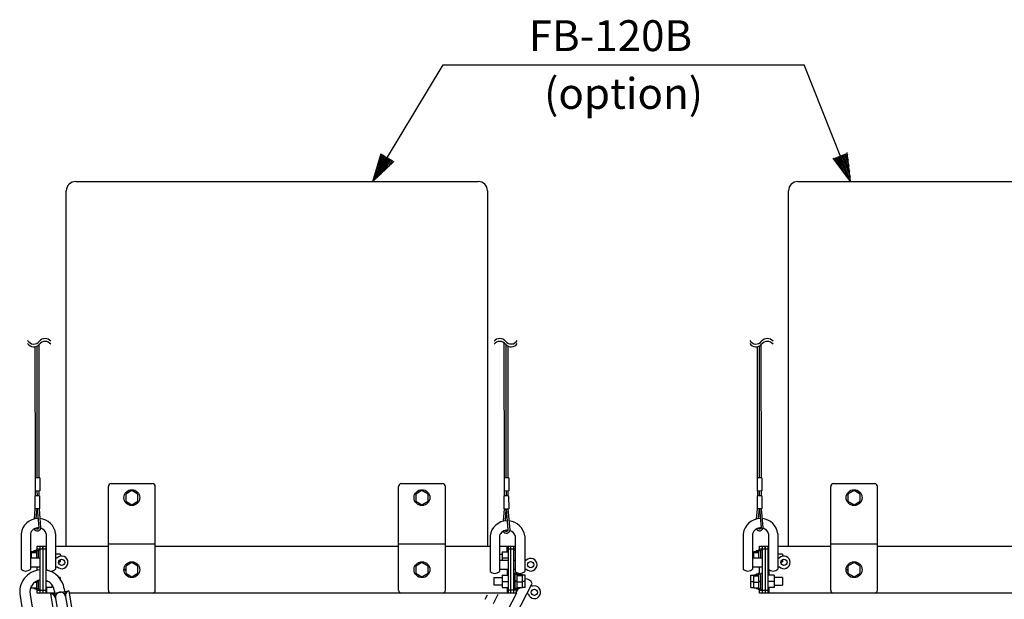
# Model space of a CAD drawing. Extents: x 0 to 1800, y 0 to 2750.
# Drawn here: x 662 to 1363, y 685 to 1098 of the extents above; entities that cross this region are included whole.
import ezdxf

# ---------------------------------------------------------------- set-up
doc = ezdxf.new("R2010")
doc.units = 0
doc.header["$LTSCALE"] = 80
doc.header["$MEASUREMENT"] = 0
doc.layers.get('0').update_dxf_attribs({"linetype": 'CONTINUOUS'})
doc.layers.add('SCALE', color=4, linetype='CONTINUOUS')
doc.layers.add('SILK', color=5, linetype='CONTINUOUS')
doc.styles.add('UT7', font='TOAFONT', dxfattribs={"width": 0.8})

# ---------------------------------------------------------------- blocks, each defined once
blk = doc.blocks.new('YAZ1', base_point=(184, 133))
for p, q in [((184, 133), (183, 133.267949)), ((184, 133), (183, 132.732051)), ((183, 133), (184, 133))]:
    blk.add_line(p, q)
blk = doc.blocks.new('YAZ3')
for p, q in [((-0.999365, 0.24706), (-0.922039, 0.24706)), ((-0.999365, 0.19706), (-0.735437, 0.19706)), ((-0.999365, 0.14706), (-0.548834, 0.14706)), ((-0.999365, 0.09706), (-0.362232, 0.09706)), ((-0.999365, 0.04706), (-0.175629, 0.04706)), ((-0.999365, -0.05294), (-0.197576, -0.05294)), ((-0.999365, -0.10294), (-0.384179, -0.10294)), ((-0.999365, -0.15294), (-0.570781, -0.15294)), ((-0.999365, -0.20294), (-0.757384, -0.20294)), ((-0.999365, -0.25294), (-0.943986, -0.25294))]:
    blk.add_line(p, q)
blk.add_solid([(0, 0), (-1, 0.267949), (-1, -0.267949)])
blk.add_blockref('YAZ1', (0, 0))

msp = doc.modelspace()

# ---------------------------------------------------------------- linework, layer by layer
at = {"color": 7, "linetype": 'Continuous'}
for p, q in [((701.9893, 982.6934), (988.6559, 982.6934)), ((1216.4344, 982.6934), (1503.101, 982.6934)), ((695.3226, 722.6934), (695.3226, 976.0268)), ((995.3226, 976.0268), (995.3226, 722.6934)), ((1209.7677, 722.6934), (1209.7677, 976.0268)), ((674.6559, 720.6934), (674.6559, 722.6934)), ((674.6559, 722.6934), (681.0499, 722.6934)), ((678.6559, 720.6934), (678.6559, 722.6934)), ((687.3836, 722.6934), (725.3226, 722.6934)), ((758.6559, 722.6934), (931.9893, 722.6934)), ((965.3226, 722.6934), (997.1472, 722.6934)), ((1003.8139, 722.6934), (1015.1472, 722.6934)), ((1003.8139, 722.6934), (1015.1472, 722.6934)), ((1189.101, 722.6934), (1195.495, 722.6934)), ((1189.101, 720.6934), (1189.101, 722.6934)), ((1193.101, 720.6934), (1193.101, 722.6934)), ((1201.8288, 722.6934), (1239.7677, 722.6934)), ((1273.101, 722.6934), (1446.4344, 722.6934)), ((669.7166, 718.6934), (670.4693, 718.6934)), ((670.4693, 718.9847), (674.2559, 718.9847)), ((670.4693, 718.3271), (670.4693, 718.9847)), ((670.4693, 718.3271), (674.2559, 718.3271)), ((670.4693, 714.3659), (670.4693, 718.3271)), ((673.5893, 719.4934), (672.2559, 719.4934)), ((672.2559, 718.9847), (672.2559, 719.4934)), ((674.6559, 720.0268), (673.5893, 720.0268)), ((673.5893, 718.9847), (673.5893, 720.0268)), ((674.2559, 714.5601), (674.2559, 719.4934)), ((675.5893, 719.4934), (674.2559, 719.4934)), ((676.6559, 720.6934), (674.6559, 720.6934)), ((674.6559, 719.4934), (674.6559, 720.6934)), ((675.5893, 714.3601), (675.5893, 720.0268)), ((676.6559, 720.0268), (675.5893, 720.0268)), ((678.6559, 720.6934), (676.6559, 720.6934)), ((680.6559, 720.6934), (678.6559, 720.6934)), ((690.9226, 717.0268), (687.7166, 717.0268)), ((690.9226, 717.0268), (690.9226, 715.5666)), ((1184.1617, 718.6934), (1184.9144, 718.6934)), ((1184.9144, 718.3271), (1184.9144, 718.9847)), ((1184.9144, 718.9847), (1188.701, 718.9847)), ((1184.9144, 714.3659), (1184.9144, 718.3271)), ((1184.9144, 718.3271), (1188.701, 718.3271)), ((1186.701, 718.9847), (1186.701, 719.4934)), ((1188.0344, 719.4934), (1186.701, 719.4934)), ((1188.0344, 718.9847), (1188.0344, 720.0268)), ((1189.101, 720.0268), (1188.0344, 720.0268)), ((1190.0344, 719.4934), (1188.701, 719.4934)), ((1188.701, 714.5601), (1188.701, 719.4934)), ((1189.101, 719.4934), (1189.101, 720.6934)), ((1191.101, 720.6934), (1189.101, 720.6934)), ((1191.101, 720.0268), (1190.0344, 720.0268)), ((1190.0344, 714.3601), (1190.0344, 720.0268)), ((1193.101, 720.6934), (1191.101, 720.6934)), ((1195.101, 720.6934), (1193.101, 720.6934)), ((1205.3677, 717.0268), (1202.1617, 717.0268)), ((1205.3677, 717.0268), (1205.3677, 715.5666)), ((674.2559, 714.3659), (674.2559, 714.5601)), ((689.8288, 711.6934), (690.9226, 711.6934)), ((690.9226, 713.1517), (690.9226, 711.6934)), ((1188.701, 714.3659), (1188.701, 714.5601)), ((1204.2739, 711.6934), (1205.3677, 711.6934)), ((1205.3677, 713.1517), (1205.3677, 711.6934)), ((674.6559, 705.8076), (674.6559, 708.0325)), ((681.3226, 706.202), (681.3226, 705.6459)), ((1189.101, 702.8268), (1189.101, 708.0325)), ((1195.7677, 706.202), (1195.7677, 705.6459)), ((686.8822, 689.3601), (674.6559, 689.3601)), ((1015.9893, 689.3601), (697.3553, 689.3601)), ((1530.4344, 689.3601), (1189.101, 689.3601))]:
    msp.add_line(p, q, dxfattribs=at)
at = {"linetype": 'Continuous'}
for p, q in [((725.3226, 691.3601), (725.3226, 765.3601)), ((727.3226, 767.3601), (756.6559, 767.3601)), ((758.6559, 691.3601), (758.6559, 765.3601)), ((931.9893, 691.3601), (931.9893, 765.3601)), ((933.9893, 767.3601), (963.3226, 767.3601)), ((965.3226, 691.3601), (965.3226, 765.3601)), ((1239.7677, 691.3601), (1239.7677, 765.3601)), ((1241.7677, 767.3601), (1271.101, 767.3601)), ((1273.101, 691.3601), (1273.101, 765.3601)), ((741.9893, 762.3638), (737.6559, 759.862)), ((737.6559, 759.862), (737.6559, 754.8583)), ((746.3226, 759.862), (741.9893, 762.3638)), ((746.3226, 754.8583), (746.3226, 759.862)), ((948.6559, 762.3638), (944.3226, 759.862)), ((944.3226, 759.862), (944.3226, 754.8583)), ((952.9893, 759.862), (948.6559, 762.3638)), ((952.9893, 754.8583), (952.9893, 759.862)), ((1256.4344, 762.3638), (1252.101, 759.862)), ((1252.101, 759.862), (1252.101, 754.8583)), ((1260.7677, 759.862), (1256.4344, 762.3638)), ((1260.7677, 754.8583), (1260.7677, 759.862)), ((737.6559, 754.8583), (741.9893, 752.3564)), ((741.9893, 752.3564), (746.3226, 754.8583)), ((944.3226, 754.8583), (948.6559, 752.3564)), ((948.6559, 752.3564), (952.9893, 754.8583)), ((1252.101, 754.8583), (1256.4344, 752.3564)), ((1256.4344, 752.3564), (1260.7677, 754.8583)), ((676.6559, 689.3601), (676.6559, 722.6934)), ((678.6559, 722.6934), (678.6559, 689.3601)), ((680.6559, 722.6934), (680.6559, 689.3601)), ((725.3226, 724.3601), (758.6559, 724.3601)), ((931.9893, 724.3601), (965.3226, 724.3601)), ((1009.3226, 718.6934), (1009.3226, 722.6934)), ((1009.9893, 722.6934), (1009.9893, 689.3601)), ((1011.9893, 689.3601), (1011.9893, 722.6934)), ((1013.9893, 689.3601), (1013.9893, 722.6934)), ((1191.101, 689.3601), (1191.101, 722.6934)), ((1193.101, 722.6934), (1193.101, 689.3601)), ((1195.101, 722.6934), (1195.101, 689.3601)), ((1239.7677, 724.3601), (1273.101, 724.3601)), ((1003.8139, 717.0268), (1005.6559, 717.0268)), ((1005.6559, 718.6934), (1005.6559, 712.7288)), ((1005.6559, 718.6934), (1009.9893, 718.6934)), ((1015.1472, 720.6934), (1009.9893, 720.6934)), ((1013.9893, 720.0268), (1015.0559, 720.0268)), ((1022.1759, 718.6934), (1021.8139, 718.6934)), ((1022.1759, 710.0268), (1022.1759, 718.6934)), ((741.9893, 711.0305), (737.6559, 708.5286)), ((737.6559, 708.5286), (737.6559, 703.5249)), ((746.3226, 708.5286), (741.9893, 711.0305)), ((746.3226, 703.5249), (746.3226, 708.5286)), ((948.6559, 711.0305), (944.3226, 708.5286)), ((944.3226, 708.5286), (944.3226, 703.5249)), ((952.9893, 708.5286), (948.6559, 711.0305)), ((952.9893, 703.5249), (952.9893, 708.5286)), ((1005.6559, 714.3601), (1009.9893, 714.3601)), ((1022.1759, 714.3601), (1021.8139, 714.3601)), ((1022.1759, 710.0268), (1021.8139, 710.0268)), ((1256.4344, 711.0305), (1252.101, 708.5286)), ((1252.101, 708.5286), (1252.101, 703.5249)), ((1260.7677, 708.5286), (1256.4344, 711.0305)), ((1260.7677, 703.5249), (1260.7677, 708.5286)), ((674.6559, 705.6216), (674.6559, 706.1103)), ((681.3226, 706.202), (681.3226, 705.6459)), ((737.6559, 706.2268), (736.3261, 706.2268)), ((736.3261, 705.8268), (737.6559, 705.8268)), ((737.6559, 703.5249), (741.9893, 701.0231)), ((741.9893, 701.0231), (746.3226, 703.5249)), ((944.3226, 703.5249), (948.6559, 701.0231)), ((948.6559, 701.0231), (952.9893, 703.5249)), ((952.9893, 704.4464), (953.9637, 704.0423)), ((953.8105, 703.6728), (952.9893, 704.0133)), ((1005.6559, 702.0268), (1005.6559, 693.3601)), ((1005.6559, 702.0268), (1009.9893, 702.0268)), ((1009.3226, 706.3954), (1009.3226, 702.0268)), ((1015.0559, 703.3601), (1013.9893, 703.3601)), ((1015.0559, 692.0268), (1015.0559, 703.3601)), ((1015.0559, 702.8268), (1016.3893, 702.8268)), ((1015.9893, 702.8268), (1015.9893, 704.1304)), ((1016.3893, 692.5601), (1016.3893, 702.8268)), ((1020.1759, 702.318), (1016.3893, 702.318)), ((1020.1759, 701.6604), (1016.3893, 701.6604)), ((1017.0559, 702.318), (1017.0559, 703.3601)), ((1017.0559, 702.8268), (1018.3893, 702.8268)), ((1018.3893, 702.318), (1018.3893, 702.8268)), ((1020.1759, 693.0689), (1020.1759, 702.318)), ((1022.1759, 702.0268), (1020.1759, 702.0268)), ((1022.1759, 693.3601), (1022.1759, 702.0268)), ((1182.9144, 693.3601), (1182.9144, 702.0268)), ((1182.9144, 702.0268), (1184.9144, 702.0268)), ((1184.9144, 693.0689), (1184.9144, 702.318)), ((1184.9144, 702.318), (1188.701, 702.318)), ((1184.9144, 701.6604), (1188.701, 701.6604)), ((1186.701, 702.318), (1186.701, 702.8268)), ((1188.0344, 702.8268), (1186.701, 702.8268)), ((1188.0344, 702.318), (1188.0344, 703.3601)), ((1189.101, 703.3601), (1188.0344, 703.3601)), ((1188.701, 692.5601), (1188.701, 702.8268)), ((1190.0344, 702.8268), (1188.701, 702.8268)), ((1189.101, 705.6216), (1189.101, 706.1103)), ((1190.0344, 692.0268), (1190.0344, 703.3601)), ((1191.101, 703.3601), (1190.0344, 703.3601)), ((1199.4344, 702.0268), (1195.101, 702.0268)), ((1195.7677, 706.202), (1195.7677, 705.6459)), ((1195.7677, 706.202), (1195.7677, 702.0268)), ((1199.4344, 702.0268), (1199.4344, 693.3601)), ((1252.101, 706.2268), (1250.7712, 706.2268)), ((1250.7712, 705.8268), (1252.101, 705.8268)), ((1252.101, 703.5249), (1256.4344, 701.0231)), ((1256.4344, 701.0231), (1260.7677, 703.5249)), ((670.4693, 693.0689), (670.4693, 694.3979)), ((672.8004, 697.0359), (674.2559, 697.0359)), ((674.2559, 692.5601), (674.2559, 697.9213)), ((674.2559, 697.8934), (675.5893, 697.8934)), ((674.2559, 697.4934), (675.5893, 697.4934)), ((675.5893, 692.0268), (675.5893, 698.4338)), ((682.277, 697.6934), (680.6559, 697.6934)), ((684.9893, 695.3518), (684.9893, 693.3601)), ((684.9893, 695.0268), (685.2258, 695.0268)), ((690.9226, 700.3601), (690.1975, 700.3601)), ((690.9226, 700.3601), (690.9226, 699.4388)), ((999.7226, 700.3601), (1005.6559, 700.3601)), ((999.7226, 700.3601), (999.7226, 695.0268)), ((1005.6559, 695.0268), (999.7226, 695.0268)), ((1005.6559, 697.6934), (1009.9893, 697.6934)), ((1016.3893, 697.8934), (1015.0559, 697.8934)), ((1016.3893, 697.4934), (1015.0559, 697.4934)), ((1020.1759, 697.0359), (1016.3893, 697.0359)), ((1022.1759, 697.6934), (1020.1759, 697.6934)), ((1182.9144, 697.6934), (1184.9144, 697.6934)), ((1184.9144, 697.0359), (1188.701, 697.0359)), ((1188.701, 697.8934), (1190.0344, 697.8934)), ((1188.701, 697.4934), (1190.0344, 697.4934)), ((1199.4344, 697.6934), (1195.101, 697.6934)), ((1205.3677, 700.3601), (1199.4344, 700.3601)), ((1199.4344, 695.0268), (1205.3677, 695.0268)), ((1205.3677, 700.3601), (1205.3677, 695.0268)), ((669.962, 693.3601), (670.4693, 693.3601)), ((670.4693, 693.0689), (674.2559, 693.0689)), ((672.2559, 692.5601), (672.2559, 693.0689)), ((672.2559, 692.5601), (673.5893, 692.5601)), ((673.5893, 692.0268), (673.5893, 693.0689)), ((673.5893, 692.0268), (674.6559, 692.0268)), ((674.2559, 692.5601), (675.5893, 692.5601)), ((674.6559, 689.3601), (674.6559, 692.5601)), ((674.6559, 691.3601), (680.6559, 691.3601)), ((675.5893, 692.0268), (676.6559, 692.0268)), ((684.9893, 693.3601), (680.6559, 693.3601)), ((681.3226, 693.3601), (681.3226, 689.3601)), ((1005.6559, 693.3601), (1009.9893, 693.3601)), ((1009.3226, 693.3601), (1009.3226, 689.3601)), ((1015.9893, 691.3601), (1009.9893, 691.3601)), ((1015.0559, 692.0268), (1013.9893, 692.0268)), ((1016.3893, 692.5601), (1015.0559, 692.5601)), ((1015.9893, 689.3601), (1015.9893, 692.5601)), ((1017.0559, 692.0268), (1015.9893, 692.0268)), ((1020.1759, 693.0689), (1016.3893, 693.0689)), ((1017.0559, 692.0268), (1017.0559, 693.0689)), ((1018.3893, 692.5601), (1017.0559, 692.5601)), ((1018.3893, 692.5601), (1018.3893, 693.0689)), ((1022.1759, 693.3601), (1020.1759, 693.3601)), ((1182.9144, 693.3601), (1184.9144, 693.3601)), ((1184.9144, 693.0689), (1188.701, 693.0689)), ((1186.701, 692.5601), (1186.701, 693.0689)), ((1186.701, 692.5601), (1188.0344, 692.5601)), ((1188.0344, 692.0268), (1188.0344, 693.0689)), ((1188.0344, 692.0268), (1189.101, 692.0268)), ((1188.701, 692.5601), (1190.0344, 692.5601)), ((1189.101, 689.3601), (1189.101, 692.5601)), ((1189.101, 691.3601), (1195.101, 691.3601)), ((1190.0344, 692.0268), (1191.101, 692.0268)), ((1199.4344, 693.3601), (1195.101, 693.3601)), ((1195.7677, 693.3601), (1195.7677, 689.3601))]:
    msp.add_line(p, q, dxfattribs=at)
for centre in [(741.9893, 757.3601), (948.6559, 757.3601), (1256.4344, 757.3601), (741.9893, 706.0268), (948.6559, 706.0268), (1256.4344, 706.0268)]:
    msp.add_circle(centre, 5.6667, dxfattribs=at)
at = {"color": 7, "linetype": 'Continuous'}
for centre, start, end in [((701.9893, 976.0268), 90, 180), ((988.6559, 976.0268), 0, 90), ((1216.4344, 976.0268), 90, 180)]:
    msp.add_arc(centre, 6.6667, start, end, dxfattribs=at)
at = {"linetype": 'Continuous'}
for centre, start, end in [((727.3226, 765.3601), 90, 180), ((756.6559, 765.3601), 0, 90), ((933.9893, 765.3601), 90, 180), ((963.3226, 765.3601), 0, 90), ((1241.7677, 765.3601), 90, 180), ((1271.101, 765.3601), 0, 90), ((727.3226, 691.3601), 180, 270), ((756.6559, 691.3601), 270, 0), ((933.9893, 691.3601), 180, 270), ((963.3226, 691.3601), 270, 0), ((1241.7677, 691.3601), 180, 270), ((1271.101, 691.3601), 270, 0)]:
    msp.add_arc(centre, 2, start, end, dxfattribs=at)
at = {"layer": 'SCALE'}
for p, q in [((913.7493, 982.6934), (963.7912, 1065.7676)), ((963.7914, 1065.768), (1220.7681, 1065.7681)), ((1253.9592, 982.6934), (1220.768, 1065.7683))]:
    msp.add_line(p, q, dxfattribs=at)
at = {"layer": 'SILK', "linetype": 'Continuous'}
for p, q in [((673.2981, 771.409), (673.2072, 864.9414)), ((674.6315, 771.4151), (674.5452, 865.4274)), ((675.9648, 771.4212), (675.9249, 866.4877)), ((1007.3954, 771.4166), (1007.3035, 867.5903)), ((1008.7288, 771.4227), (1008.6422, 866.2381)), ((1010.0621, 771.4287), (1010.0224, 865.3087)), ((1187.7433, 771.409), (1187.6523, 864.9414)), ((1189.0766, 771.4151), (1188.9903, 865.4274)), ((1190.4099, 771.4212), (1190.3701, 866.4877)), ((676.3552, 771.4403), (673.0219, 771.4251)), ((673.0219, 771.4251), (673.0644, 762.0919)), ((676.3552, 771.4403), (676.3977, 762.107)), ((1010.4525, 771.4479), (1007.1192, 771.4327)), ((1007.1192, 771.4327), (1007.1617, 762.0995)), ((1010.4525, 771.4479), (1010.495, 762.1146)), ((1190.8003, 771.4403), (1187.467, 771.4251)), ((1187.467, 771.4251), (1187.5095, 762.0919)), ((1190.8003, 771.4403), (1190.8428, 762.107)), ((676.2689, 758.7439), (672.9356, 758.7287)), ((672.9356, 758.7287), (672.9781, 749.3955)), ((676.3977, 762.107), (673.0644, 762.0919)), ((673.3483, 758.7132), (673.335, 762.0758)), ((674.6816, 758.7185), (674.6683, 762.0818)), ((676.015, 758.7238), (676.0017, 762.0879)), ((676.2689, 758.7439), (676.3114, 749.4106)), ((1010.3662, 758.7515), (1007.0329, 758.7363)), ((1007.0329, 758.7363), (1007.0754, 749.4106)), ((1010.495, 762.1146), (1007.1617, 762.0995)), ((1007.4456, 758.7208), (1007.4323, 762.0833)), ((1008.7789, 758.7261), (1008.7656, 762.0894)), ((1010.1122, 758.7313), (1010.099, 762.0955)), ((1010.3662, 758.7515), (1010.4087, 749.4106)), ((1190.714, 758.7439), (1187.3807, 758.7287)), ((1187.3807, 758.7287), (1187.4232, 749.3955)), ((1190.8428, 762.107), (1187.5095, 762.0919)), ((1187.7934, 758.7132), (1187.7801, 762.0758)), ((1189.1268, 758.7185), (1189.1135, 762.0818)), ((1190.4601, 758.7238), (1190.4468, 762.0879)), ((1190.714, 758.7439), (1190.7565, 749.4106)), ((672.547, 742.1922), (673.1689, 749.3963)), ((676.3114, 749.4106), (672.9781, 749.3955)), ((673.9371, 742.4355), (674.5132, 749.4024)), ((675.9311, 736.0881), (674.7817, 749.4037)), ((677.2694, 736.0881), (676.1195, 749.4098)), ((1006.6443, 740.5551), (1007.4087, 749.4106)), ((1008.0344, 740.7984), (1008.7371, 749.296)), ((1010.0284, 734.451), (1008.747, 749.296)), ((1011.3667, 734.451), (1010.0754, 749.4106)), ((1186.9921, 742.1922), (1187.614, 749.3963)), ((1190.7565, 749.4106), (1187.4232, 749.3955)), ((1188.3822, 742.4355), (1188.9584, 749.4024)), ((1190.3762, 736.0881), (1189.2268, 749.4037)), ((1191.7145, 736.0881), (1190.5646, 749.4098)), ((669.4722, 688.374), (675.7622, 650.621)), ((684.052, 688.8886), (697.0725, 691.0579)), ((684.052, 688.8886), (688.1934, 664.0312)), ((686.7008, 691.2444), (692.9908, 653.4915)), ((693.8029, 692.4277), (700.1038, 654.6094)), ((697.0725, 691.0579), (701.214, 666.2006)), ((662.3701, 687.1907), (668.671, 649.3724))]:
    msp.add_line(p, q, dxfattribs=at)
at = {"layer": 'SILK'}
for p, q in [((1007.0754, 749.4106), (1010.4087, 749.4106)), ((663.0499, 731.6738), (663.0499, 706.4672)), ((669.7166, 731.6738), (669.7166, 706.4672)), ((681.0499, 731.6738), (681.0499, 706.4672)), ((687.7166, 731.6738), (687.7166, 706.4672)), ((997.1472, 730.0367), (997.1472, 704.8301)), ((1003.8139, 730.0367), (1003.8139, 704.8301)), ((1015.1472, 730.0367), (1015.1472, 704.8301)), ((1021.8139, 730.0367), (1021.8139, 704.8301)), ((1177.495, 731.6738), (1177.495, 706.4672)), ((1184.1617, 731.6738), (1184.1617, 706.4672)), ((1195.495, 731.6738), (1195.495, 706.4672)), ((1202.1617, 731.6738), (1202.1617, 706.4672)), ((669.7166, 714.3659), (676.6559, 714.3659)), ((687.7166, 714.3659), (688.8096, 714.3659)), ((1003.8139, 712.7288), (1009.9893, 712.7288)), ((1013.9893, 712.7288), (1015.1472, 712.7288)), ((1022.1759, 712.7288), (1022.9069, 712.7288)), ((1184.1617, 714.3659), (1191.101, 714.3659)), ((1202.1617, 714.3659), (1203.2547, 714.3659)), ((669.7166, 708.0325), (676.6559, 708.0325)), ((687.7166, 708.0325), (688.8096, 708.0325)), ((1003.8139, 706.3954), (1009.9893, 706.3954)), ((1013.9893, 706.3954), (1015.1472, 706.3954)), ((1021.8139, 706.3954), (1022.9069, 706.3954)), ((1184.1617, 708.0325), (1191.101, 708.0325)), ((1202.1617, 708.0325), (1203.2547, 708.0325)), ((1015.5664, 673.6725), (1027.0431, 696.1148)), ((1026.3304, 694.7211), (1027.3035, 694.2234)), ((993.6048, 684.9034), (995.225, 688.0717)), ((999.5403, 681.868), (1002.9966, 688.6267)), ((1009.6308, 676.7079), (1016.2084, 689.57)), ((1015.9893, 690.2102), (1017.4107, 692.5601)), ((1023.4847, 689.1503), (1024.4199, 688.5847))]:
    msp.add_line(p, q, dxfattribs=at)
for centre in [(692.0068, 711.1992), (1026.1041, 709.5621), (1206.4519, 711.1992), (1028.7083, 689.9483)]:
    msp.add_circle(centre, 2.2333, dxfattribs=at)
at = {"layer": 'SILK', "linetype": 'Continuous'}
for centre, radius, start, end in [((680.2148, 865.4635), 5.248, 39.108472, 140.891528), ((1004.0971, 865.4711), 5.248, 39.108472, 140.891528), ((1194.6599, 865.4635), 5.248, 39.108472, 140.891528), ((672.1255, 872.0395), 5.1769, 212.17434, 320.891528), ((672.1255, 870.0041), 5.1769, 212.17434, 320.891528), ((680.2148, 863.4281), 5.248, 39.108472, 140.891528), ((1004.0971, 863.4357), 5.248, 39.108472, 140.891528), ((1012.1863, 872.0471), 5.1769, 219.108472, 327.82566), ((1012.1863, 870.0117), 5.1769, 219.108472, 327.82566), ((1186.5706, 872.0395), 5.1769, 212.17434, 320.891528), ((1186.5706, 870.0041), 5.1769, 212.17434, 320.891528), ((1194.6599, 863.4281), 5.248, 39.108472, 140.891528), ((674.7161, 735.3873), 1.6667, 270.260844, 270.260844), ((1189.1612, 735.3873), 1.6667, 270.260844, 270.260844), ((1008.8134, 733.7502), 1.6667, 270.2608435, 270.2608435), ((678.0461, 690.0513), 15.9351, 95.005012, 190.413671), ((678.0461, 690.0513), 15.9351, 8.504703, 80.573896), ((678.0461, 690.0513), 8.7351, 99.157786, 190.413671), ((678.0461, 690.0513), 8.7351, 8.504703, 72.616306), ((684.0518, 685.2389), 3.6, 9.459187, 89.865119), ((691.1539, 686.4222), 3.6, 9.459187, 189.459187), ((698.256, 687.6055), 3.6, 109.053255, 189.459187)]:
    msp.add_arc(centre, radius, start, end, dxfattribs=at)
at = {"layer": 'SILK'}
for centre, radius, start, end in [((675.3832, 730.0846), 12.4353, 90.689971, 172.658005), ((675.3832, 730.0846), 12.4353, 7.341995, 84.49281), ((1009.4805, 728.4475), 12.4353, 90.6899715, 172.6580051), ((1009.4805, 728.4475), 12.4353, 7.3419949, 84.49281), ((1189.8284, 730.0846), 12.4353, 90.689971, 172.658005), ((1189.8284, 730.0846), 12.4353, 7.341995, 84.49281), ((675.3832, 729.9381), 5.9265, 85.878082, 162.970237), ((674.6655, 736.3357), 2.6156, 209.408131, 354.567058), ((674.6716, 736.3379), 1.284, 215.233318, 348.782728), ((675.3832, 729.9381), 5.9265, 17.029763, 72.453128), ((1009.4805, 728.301), 5.9265, 85.8780824, 162.9702366), ((1008.7628, 734.6986), 2.6156, 209.4081312, 354.5670576), ((1008.7689, 734.7008), 1.284, 215.2333176, 348.7827282), ((1009.4805, 728.301), 5.9265, 17.0297634, 72.4531279), ((1189.8284, 729.9381), 5.9265, 85.878082, 162.970237), ((1189.1107, 736.3357), 2.6156, 209.408131, 354.567058), ((1189.1168, 736.3379), 1.284, 215.233318, 348.782728), ((1189.8284, 729.9381), 5.9265, 17.029763, 72.453128), ((692.0068, 711.1992), 4.5, 224.724913, 135.275087), ((1206.4519, 711.1992), 4.5, 224.724913, 135.275087), ((1026.1041, 709.5621), 4.5, 224.7249132, 135.2750868), ((666.3832, 709.6223), 4.5898, 223.426856, 316.573144), ((684.3832, 709.6223), 4.5898, 223.426856, 316.573144), ((684.3832, 709.6223), 4.5898, 223.426856, 316.573144), ((1000.4805, 707.9852), 4.5898, 223.4268558, 316.5731442), ((1018.4805, 707.9852), 4.5898, 223.4268558, 316.5731442), ((1180.8284, 709.6223), 4.5898, 223.426856, 316.573144), ((1198.8284, 709.6223), 4.5898, 223.426856, 316.573144), ((1022.6388, 694.8233), 4.5898, 16.34211, 95.17461), ((1028.7083, 689.9483), 4.5, 197.640168, 108.190341)]:
    msp.add_arc(centre, radius, start, end, dxfattribs=at)

# ---------------------------------------------------------------- block references
at = {"layer": 'SCALE', "xscale": 20, "yscale": 20, "zscale": 20}
for p, rotation in [((1253.9592, 982.6934), 291.778342), ((913.7493, 982.6934), 238.936231)]:
    msp.add_blockref('YAZ3', p, dxfattribs=dict(at, rotation=rotation))

# ---------------------------------------------------------------- texts
at = {"layer": 'SCALE', "style": 'UT7'}
for s, p in [('FB-120B', (1024.6899, 1075.6292)), ('(option)', (1035.6689, 1034.4716))]:
    msp.add_text(s, height=22, dxfattribs=at).set_placement(p)

doc.saveas('drawing.dxf')
